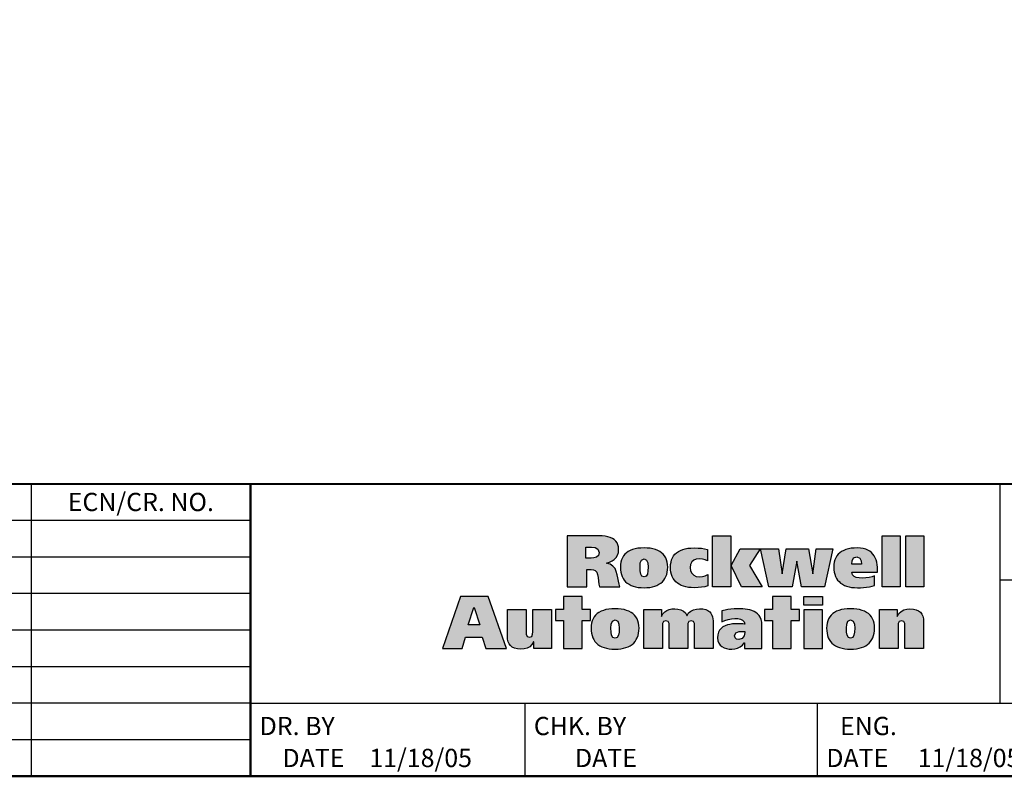
# Model space of a CAD drawing. Extents: x 0.1 to 95.5, y 0.1 to 61.8.
# Drawn here: x 54.6 to 73.6, y 1.4 to 16 of the extents above; entities that cross this region are included whole.
import ezdxf
from ezdxf.enums import TextEntityAlignment as Align

# ---------------------------------------------------------------- set-up
doc = ezdxf.new("R2010")
doc.units = 0
doc.header["$MEASUREMENT"] = 0
doc.layers.get('0').update_dxf_attribs({"linetype": 'CONTINUOUS'})
for name, color, linetype in [('RA_BORDER', 3, 'CONTINUOUS'), ('RA_LOGO', 2, 'CONTINUOUS'), ('RA_MISC', 7, 'CONTINUOUS'), ('RA_SYMS', 7, 'CONTINUOUS'), ('RA_TB', 3, 'CONTINUOUS')]:
    doc.layers.add(name, color=color, linetype=linetype)
doc.styles.add('BOLD', font='monos.ttf')

# ---------------------------------------------------------------- blocks, each defined once
blk = doc.blocks.new('BDR00000')
at = {"layer": 'RA_BORDER', "linetype": 'Continuous', "const_width": 0.015}
blk.add_lwpolyline([(0.5, 0), (33, 0), (33, 21), (0, 21), (0, 0), (0.5, 0)], dxfattribs=at)
at = {"flags": 1}
for tag, p in [('TEXT1', (24.2332, 22.1732)), ('TEXT2', (24.2332, 21.8732)), ('TEXT3', (24.2332, 21.5732)), ('TEXT4', (24.2332, 21.2732))]:
    blk.add_attdef(tag, text='', height=0.1875, dxfattribs=at).set_placement(p, align=Align.MIDDLE_LEFT)
for tag, p in [('TEXT5', (4.125, -0.25)), ('TEXT6', (12.375, -0.25)), ('TEXT7', (20.625, -0.25)), ('TEXT8', (28.875, -0.25))]:
    blk.add_attdef(tag, text='', height=0.1875).set_placement(p, align=Align.MIDDLE_CENTER)
blk = doc.blocks.new('TB000002')
at = {"layer": 'RA_TB', "const_width": 0.015}
blk.add_lwpolyline([(3.625, 2), (0, 2), (0, 0), (3.625, 0), (3.625, 2)], dxfattribs=at)
at = {"layer": 'RA_TB'}
for points in [[(0.5625, 2.0016), (0.5625, 0.0016)], [(1.625, 2.0016), (1.625, 0.0016)], [(2.125, 2.0016), (2.125, 0.0016)], [(0, 1.7516), (3.625, 1.7516)], [(0, 1.5016), (3.625, 1.5016)], [(0, 1.2516), (3.625, 1.2516)], [(0, 1.0016), (3.625, 1.0016)], [(0, 0.7516), (3.625, 0.7516)], [(0, 0.5016), (3.625, 0.5016)], [(0, 0.2516), (3.625, 0.2516)]]:
    blk.add_lwpolyline(points, dxfattribs=at)
for tag, p in [('REV1', (0.2812, 1.6266)), ('REV_DATE1', (1.0938, 1.6266)), ('REV_BY1', (1.875, 1.6266)), ('ECN_CR_NO1', (2.875, 1.6266)), ('REV2', (0.2812, 1.3766)), ('REV_DATE2', (1.0938, 1.3766)), ('REV_BY2', (1.875, 1.3766)), ('ECN_CR_NO2', (2.875, 1.3766)), ('REV3', (0.2812, 1.1266)), ('REV_DATE3', (1.0938, 1.1266)), ('REV_BY3', (1.875, 1.1266)), ('ECN_CR_NO3', (2.875, 1.1266)), ('REV4', (0.2812, 0.8766)), ('REV_DATE4', (1.0938, 0.8766)), ('REV_BY4', (1.875, 0.8766)), ('ECN_CR_NO4', (2.875, 0.8766)), ('REV5', (0.2812, 0.6266)), ('REV_DATE5', (1.0938, 0.6266)), ('REV_BY5', (1.875, 0.6266)), ('ECN_CR_NO5', (2.875, 0.6266)), ('REV6', (0.2812, 0.3766)), ('REV_DATE6', (1.0938, 0.3766)), ('REV_BY6', (1.875, 0.3766)), ('ECN_CR_NO6', (2.875, 0.3766)), ('REV7', (0.2812, 0.1266)), ('REV_DATE7', (1.0938, 0.1266)), ('REV_BY7', (1.875, 0.1266)), ('ECN_CR_NO7', (2.875, 0.1266))]:
    blk.add_attdef(tag, text='', height=0.125).set_placement(p, align=Align.MIDDLE_CENTER)
at = {"flags": 1}
blk.add_attdef('TAG1', text='', height=0.001, dxfattribs=at).set_placement((3.599, 0.0246), align=Align.RIGHT)
at = {"layer": 'RA_TB'}
for s, p in [('REV.', (0.2812, 1.8766)), ('DATE', (1.0625, 1.8766)), ('BY', (1.875, 1.8766)), ('ECN/CR. NO.', (2.875, 1.8766))]:
    blk.add_text(s, height=0.125, dxfattribs=at).set_placement(p, align=Align.MIDDLE_CENTER)
blk = doc.blocks.new('RA_LOGO1')
at = {"layer": 'RA_LOGO', "linetype": 'Continuous'}
h = blk.add_hatch(color=1, dxfattribs=at)
h.paths.add_polyline_path([(0.9874, 0.5394), (1.0174, 0.5394), (1.0327, 0.5383), (1.0455, 0.5332), (1.0552, 0.5213), (1.0608, 0.5052), (1.0647, 0.4839), (1.0678, 0.4607), (1.0705, 0.4386), (1.0737, 0.4205), (1.2134, 0.4205), (1.2075, 0.4389), (1.2031, 0.4597), (1.1993, 0.4818), (1.1949, 0.5041), (1.1889, 0.5257), (1.1803, 0.5454), (1.1659, 0.5622), (1.1467, 0.575), (1.1196, 0.5834), (1.1417, 0.59), (1.1597, 0.5981), (1.1752, 0.6085), (1.1877, 0.6214), (1.197, 0.6369), (1.2029, 0.6552), (1.2049, 0.6766), (1.2036, 0.6938), (1.1999, 0.7092), (1.1938, 0.7226), (1.1853, 0.7341), (1.1747, 0.744), (1.162, 0.7521), (1.1473, 0.7586), (1.1306, 0.7635), (1.112, 0.7669), (1.0917, 0.7689), (1.0697, 0.7696), (0.8533, 0.7696), (0.8533, 0.4205), (0.9874, 0.4205)])
h.paths.add_polyline_path([(0.9814, 0.6174), (0.9814, 0.6916), (1.0184, 0.6916), (1.0439, 0.6893), (1.0631, 0.6789), (1.0707, 0.6555), (1.0661, 0.6348), (1.0538, 0.6233), (1.0364, 0.6184), (1.0164, 0.6174)], flags=16)
h = blk.add_hatch(color=1, dxfattribs=at)
h.paths.add_polyline_path([(1.973, 0.7693), (1.847, 0.7693), (1.847, 0.4205), (1.973, 0.4205), (1.973, 0.5663)])
h.paths.add_polyline_path([(1.974, 0.5663), (2.0451, 0.4205), (2.1871, 0.4205), (2.1006, 0.5663), (2.1733, 0.6814), (2.0358, 0.6814)])
for color, points in [(1, [(3.0073, 0.4205), (3.1302, 0.4205), (3.1302, 0.7693), (3.0073, 0.7693)]), (1, [(3.2917, 0.7693), (3.1688, 0.7693), (3.1688, 0.4205), (3.2917, 0.4205)]), (1, [(1.6967, 0.5748), (1.705, 0.5912), (1.7182, 0.6029), (1.7355, 0.61), (1.7564, 0.6123), (1.7776, 0.6105), (1.7964, 0.6058), (1.8129, 0.5993), (1.8129, 0.6762), (1.7929, 0.6811), (1.7715, 0.6844), (1.7478, 0.6865), (1.7213, 0.6871), (1.6995, 0.6864), (1.6791, 0.6844), (1.6603, 0.6811), (1.6431, 0.6764), (1.6274, 0.6703), (1.6134, 0.6629), (1.6009, 0.6542), (1.59, 0.6442), (1.5808, 0.6328), (1.5732, 0.62), (1.5673, 0.6059), (1.5631, 0.5905), (1.5605, 0.5738), (1.5597, 0.5557), (1.5604, 0.5382), (1.5626, 0.5218), (1.5663, 0.5064), (1.5715, 0.4922), (1.5781, 0.4791), (1.5862, 0.4671), (1.5956, 0.4563), (1.6065, 0.4468), (1.6188, 0.4384), (1.6325, 0.4312), (1.6476, 0.4253), (1.664, 0.4207), (1.6818, 0.4174), (1.7009, 0.4154), (1.7213, 0.4147), (1.7479, 0.4155), (1.7717, 0.4178), (1.7938, 0.4219), (1.8149, 0.4277), (1.8149, 0.5051), (1.797, 0.4964), (1.7777, 0.4912), (1.7564, 0.4895), (1.7355, 0.4923), (1.7182, 0.5004), (1.705, 0.5136), (1.6967, 0.5314), (1.6938, 0.5537)]), (1, [(2.2328, 0.4205), (2.3909, 0.4205), (2.4231, 0.5976), (2.4241, 0.5976), (2.4552, 0.4205), (2.6123, 0.4205), (2.6707, 0.6814), (2.5556, 0.6814), (2.5327, 0.5106), (2.5317, 0.5106), (2.5027, 0.6814), (2.3511, 0.6814), (2.3241, 0.5106), (2.3231, 0.5106), (2.298, 0.6814), (2.1744, 0.6814)]), (252, [(0.9563, 0.191), (1.0114, 0.191), (1.0114, 0.2648), (0.9563, 0.2648), (0.9563, 0.3546), (0.8281, 0.3546), (0.8281, 0.2648), (0.7736, 0.2648), (0.7736, 0.191), (0.8281, 0.191), (0.8281, 0), (0.9563, 0)]), (252, [(2.2574, 0), (2.3856, 0), (2.3856, 0.191), (2.4407, 0.191), (2.4407, 0.2654), (2.3856, 0.2654), (2.3856, 0.3546), (2.2574, 0.3546), (2.2574, 0.2654), (2.2029, 0.2654), (2.2029, 0.191), (2.2574, 0.191)]), (252, [(1.5046, 0.1529), (1.5055, 0.169), (1.5114, 0.1831), (1.5276, 0.1891), (1.5434, 0.1831), (1.5493, 0.169), (1.5501, 0.1529), (1.5501, 0), (1.6781, 0), (1.6781, 0.1529), (1.6789, 0.169), (1.6847, 0.1831), (1.7006, 0.1891), (1.7167, 0.1831), (1.7227, 0.169), (1.7235, 0.1529), (1.7235, 0), (1.8515, 0), (1.8515, 0.159), (1.8515, 0.1732), (1.851, 0.1875), (1.8496, 0.2016), (1.847, 0.2153), (1.8428, 0.2282), (1.8364, 0.2399), (1.8275, 0.2502), (1.8156, 0.2588), (1.8004, 0.2653), (1.7813, 0.2694), (1.7581, 0.2709), (1.738, 0.2691), (1.717, 0.2637), (1.6976, 0.2547), (1.6821, 0.242), (1.6725, 0.2247), (1.6629, 0.2424), (1.6487, 0.2552), (1.6308, 0.264), (1.6105, 0.2692), (1.5892, 0.2709), (1.5696, 0.2696), (1.5512, 0.2656), (1.5345, 0.2588), (1.5199, 0.2489), (1.5078, 0.2357), (1.4975, 0.2171), (1.4975, 0.2651), (1.3766, 0.2651), (1.3766, 0), (1.5046, 0)]), (252, [(3.1165, 0.1529), (3.1174, 0.169), (3.1233, 0.1831), (3.1395, 0.1891), (3.1553, 0.1831), (3.1612, 0.169), (3.162, 0.1529), (3.162, 0), (3.29, 0), (3.29, 0.1845), (3.2888, 0.2028), (3.285, 0.2194), (3.2785, 0.2341), (3.269, 0.2467), (3.2564, 0.2569), (3.2403, 0.2645), (3.2206, 0.2692), (3.197, 0.2709), (3.1756, 0.269), (3.1554, 0.2632), (3.1371, 0.2532), (3.1218, 0.2386), (3.1094, 0.2172), (3.1094, 0.2651), (2.9885, 0.2651), (2.9885, 0), (3.1165, 0)]), (252, [(0.7454, 0.2651), (0.6174, 0.2651), (0.6174, 0.1122), (0.6166, 0.096), (0.6106, 0.082), (0.5944, 0.076), (0.5786, 0.082), (0.5728, 0.096), (0.5719, 0.1122), (0.5719, 0.2651), (0.4439, 0.2651), (0.4439, 0.0806), (0.4451, 0.0623), (0.4489, 0.0457), (0.4554, 0.031), (0.4649, 0.0184), (0.4776, 0.0082), (0.4936, 0.0006), (0.5133, -0.0042), (0.5369, -0.0058), (0.5583, -0.0042), (0.5786, 0.0013), (0.5968, 0.0112), (0.6121, 0.0259), (0.6245, 0.0472), (0.6245, 0), (0.7454, 0)])]:
    blk.add_hatch(color=color, dxfattribs=at).paths.add_polyline_path(points)
h = blk.add_hatch(color=1, dxfattribs=at)
h.paths.add_polyline_path([(1.3003, 0.6764), (1.2846, 0.6703), (1.2706, 0.6629), (1.2581, 0.6542), (1.2473, 0.6442), (1.238, 0.6328), (1.2305, 0.62), (1.2245, 0.6059), (1.2203, 0.5905), (1.2177, 0.5738), (1.2169, 0.5557), (1.2176, 0.5382), (1.2199, 0.5218), (1.2236, 0.5064), (1.2287, 0.4922), (1.2353, 0.4791), (1.2434, 0.4671), (1.2528, 0.4563), (1.2637, 0.4468), (1.276, 0.4384), (1.2897, 0.4312), (1.3047, 0.4253), (1.3211, 0.4207), (1.3389, 0.4174), (1.3579, 0.4154), (1.3784, 0.4147), (1.3987, 0.4154), (1.4178, 0.4174), (1.4355, 0.4207), (1.4519, 0.4253), (1.467, 0.4312), (1.4807, 0.4384), (1.493, 0.4468), (1.504, 0.4563), (1.5135, 0.4671), (1.5217, 0.4791), (1.5283, 0.4922), (1.5336, 0.5064), (1.5373, 0.5218), (1.5396, 0.5382), (1.5403, 0.5557), (1.5395, 0.5738), (1.5369, 0.5905), (1.5326, 0.6059), (1.5266, 0.62), (1.5189, 0.6328), (1.5096, 0.6442), (1.4987, 0.6542), (1.4862, 0.6629), (1.472, 0.6703), (1.4564, 0.6764), (1.4391, 0.6811), (1.4204, 0.6844), (1.4001, 0.6864), (1.3784, 0.6871), (1.3565, 0.6864), (1.3362, 0.6844), (1.3175, 0.6811)])
h.paths.add_polyline_path([(1.3605, 0.6045), (1.3784, 0.6123), (1.3964, 0.6045), (1.4044, 0.5842), (1.4062, 0.5557), (1.4052, 0.5293), (1.4014, 0.5083), (1.393, 0.4945), (1.3784, 0.4895), (1.3638, 0.4945), (1.3556, 0.5083), (1.3519, 0.5293), (1.3511, 0.5557), (1.3527, 0.5842)], flags=16)
h = blk.add_hatch(color=1, dxfattribs=at)
h.paths.add_polyline_path([(2.8172, 0.4154), (2.8377, 0.4147), (2.8595, 0.4151), (2.8804, 0.4163), (2.9006, 0.4183), (2.9199, 0.4211), (2.9382, 0.4249), (2.9556, 0.4297), (2.9556, 0.4972), (2.9386, 0.4901), (2.9182, 0.4849), (2.895, 0.4817), (2.8699, 0.4806), (2.8485, 0.4816), (2.8298, 0.4853), (2.8147, 0.4925), (2.8044, 0.5041), (2.8, 0.5209), (2.9746, 0.5209), (2.9746, 0.5364), (2.974, 0.5548), (2.9723, 0.5723), (2.9694, 0.589), (2.9652, 0.6046), (2.9596, 0.6191), (2.9526, 0.6325), (2.9442, 0.6446), (2.9341, 0.6554), (2.9225, 0.6647), (2.9092, 0.6725), (2.8941, 0.6788), (2.8772, 0.6833), (2.8584, 0.6861), (2.8377, 0.6871), (2.8158, 0.6864), (2.7955, 0.6844), (2.7767, 0.681), (2.7594, 0.6763), (2.7438, 0.6703), (2.7297, 0.6629), (2.7172, 0.6542), (2.7064, 0.6441), (2.6972, 0.6327), (2.6896, 0.62), (2.6837, 0.606), (2.6794, 0.5906), (2.6769, 0.5739), (2.676, 0.5558), (2.6768, 0.5383), (2.679, 0.5219), (2.6827, 0.5065), (2.6879, 0.4923), (2.6945, 0.4791), (2.7025, 0.4672), (2.712, 0.4564), (2.7228, 0.4468), (2.7351, 0.4384), (2.7488, 0.4312), (2.7639, 0.4253), (2.7803, 0.4207), (2.7981, 0.4174)])
h.paths.add_polyline_path([(2.7995, 0.5759), (2.8012, 0.5982), (2.8115, 0.6183), (2.8337, 0.627), (2.8546, 0.6182), (2.8635, 0.598), (2.8654, 0.5759)], flags=16)
h = blk.add_hatch(color=252, dxfattribs=at)
h.paths.add_polyline_path([(0.2724, 0.0767), (0.2957, 0), (0.4385, 0), (0.312, 0.3547), (0.1245, 0.3547), (0, 0), (0.1357, 0), (0.1575, 0.0767)])
h.paths.add_polyline_path([(0.2554, 0.1618), (0.1766, 0.1618), (0.2162, 0.2802)], flags=16)
h = blk.add_hatch(color=252, dxfattribs=at)
h.paths.add_polyline_path([(2.4711, 0), (2.5991, 0), (2.5991, 0.2645), (2.4711, 0.2645)])
h.paths.add_polyline_path([(2.5991, 0.2959), (2.5991, 0.3545), (2.4711, 0.3545), (2.4711, 0.2959)])
h = blk.add_hatch(color=252, dxfattribs=at)
h.paths.add_polyline_path([(1.14, -0.0031), (1.1594, -0.0052), (1.1801, -0.0058), (1.2008, -0.0052), (1.2202, -0.0031), (1.2382, 0.0003), (1.2549, 0.005), (1.2702, 0.0109), (1.2841, 0.0182), (1.2966, 0.0267), (1.3078, 0.0365), (1.3175, 0.0474), (1.3257, 0.0596), (1.3325, 0.0729), (1.3378, 0.0873), (1.3416, 0.1029), (1.3439, 0.1196), (1.3447, 0.1374), (1.3438, 0.1558), (1.3412, 0.1728), (1.3368, 0.1884), (1.3307, 0.2027), (1.3229, 0.2157), (1.3135, 0.2273), (1.3024, 0.2375), (1.2897, 0.2464), (1.2753, 0.2539), (1.2594, 0.26), (1.2419, 0.2648), (1.2228, 0.2682), (1.2022, 0.2702), (1.1801, 0.2709), (1.158, 0.2702), (1.1373, 0.2682), (1.1183, 0.2648), (1.1008, 0.26), (1.0849, 0.2539), (1.0706, 0.2464), (1.058, 0.2375), (1.0469, 0.2273), (1.0376, 0.2157), (1.0299, 0.2027), (1.0239, 0.1884), (1.0195, 0.1728), (1.017, 0.1558), (1.0161, 0.1374), (1.0168, 0.1196), (1.0191, 0.1029), (1.0229, 0.0873), (1.0281, 0.0729), (1.0348, 0.0596), (1.043, 0.0474), (1.0526, 0.0365), (1.0637, 0.0267), (1.0761, 0.0182), (1.09, 0.0109), (1.1053, 0.005), (1.122, 0.0003)])
h.paths.add_polyline_path([(1.1654, 0.0752), (1.157, 0.0893), (1.1533, 0.1105), (1.1524, 0.1374), (1.1541, 0.1663), (1.162, 0.187), (1.1801, 0.1949), (1.1984, 0.187), (1.2066, 0.1663), (1.2084, 0.1374), (1.2075, 0.1105), (1.2035, 0.0893), (1.195, 0.0752), (1.1801, 0.0702)], flags=16)
h = blk.add_hatch(color=252, dxfattribs=at)
h.paths.add_polyline_path([(1.883, 0.0525), (1.8891, 0.0363), (1.8986, 0.0229), (1.911, 0.0122), (1.9256, 0.0041), (1.942, -0.0015), (1.9597, -0.0048), (1.978, -0.0058), (1.9991, -0.0042), (2.0188, 0.001), (2.0366, 0.0098), (2.052, 0.0222), (2.0653, 0.0397), (2.0653, 0), (2.1843, 0), (2.1843, 0.1608), (2.183, 0.1803), (2.1791, 0.1974), (2.1731, 0.2123), (2.1649, 0.225), (2.155, 0.2358), (2.1435, 0.2448), (2.1307, 0.2522), (2.1167, 0.2581), (2.1018, 0.2627), (2.0863, 0.266), (2.0704, 0.2684), (2.0542, 0.2699), (2.0381, 0.2707), (2.0222, 0.2709), (1.9952, 0.2704), (1.9727, 0.2686), (1.9525, 0.2657), (1.9328, 0.2614), (1.9114, 0.2557), (1.9114, 0.1813), (1.9317, 0.1903), (1.9537, 0.1975), (1.9767, 0.2023), (1.9999, 0.204), (2.0191, 0.2033), (2.0373, 0.2003), (2.0526, 0.1939), (2.0632, 0.1826), (2.0674, 0.1654), (2.0532, 0.1667), (2.0358, 0.1682), (2.0176, 0.1689), (2.0001, 0.1685), (1.9825, 0.167), (1.9652, 0.1643), (1.9485, 0.1602), (1.9328, 0.1543), (1.9185, 0.1466), (1.906, 0.1367), (1.8955, 0.1245), (1.8877, 0.1098), (1.8826, 0.0922), (1.8809, 0.0717)])
h.paths.add_polyline_path([(1.9978, 0.0864), (2.0067, 0.1063), (2.0282, 0.1146), (2.0547, 0.1163), (2.0674, 0.1163), (2.0674, 0.1082), (2.063, 0.0858), (2.0498, 0.0682), (2.0278, 0.061), (2.0112, 0.0636), (2.0012, 0.0717)], flags=16)
h = blk.add_hatch(color=252, dxfattribs=at)
h.paths.add_polyline_path([(2.7506, -0.0031), (2.77, -0.0052), (2.7907, -0.0058), (2.8114, -0.0052), (2.8308, -0.0031), (2.8488, 0.0003), (2.8655, 0.005), (2.8808, 0.0109), (2.8947, 0.0182), (2.9073, 0.0267), (2.9184, 0.0365), (2.9281, 0.0474), (2.9363, 0.0596), (2.9431, 0.0729), (2.9484, 0.0873), (2.9522, 0.1029), (2.9545, 0.1196), (2.9553, 0.1374), (2.9544, 0.1558), (2.9518, 0.1728), (2.9474, 0.1884), (2.9413, 0.2027), (2.9335, 0.2157), (2.9241, 0.2273), (2.913, 0.2375), (2.9003, 0.2464), (2.8859, 0.2539), (2.87, 0.26), (2.8525, 0.2648), (2.8334, 0.2682), (2.8128, 0.2702), (2.7907, 0.2709), (2.7686, 0.2702), (2.7479, 0.2682), (2.7289, 0.2648), (2.7114, 0.26), (2.6955, 0.2539), (2.6812, 0.2464), (2.6686, 0.2375), (2.6575, 0.2273), (2.6482, 0.2157), (2.6405, 0.2027), (2.6345, 0.1884), (2.6302, 0.1728), (2.6276, 0.1558), (2.6267, 0.1374), (2.6274, 0.1196), (2.6297, 0.1029), (2.6335, 0.0873), (2.6387, 0.0729), (2.6454, 0.0596), (2.6536, 0.0474), (2.6632, 0.0365), (2.6743, 0.0267), (2.6867, 0.0182), (2.7006, 0.0109), (2.7159, 0.005), (2.7326, 0.0003)])
h.paths.add_polyline_path([(2.776, 0.0752), (2.7676, 0.0893), (2.7639, 0.1105), (2.763, 0.1374), (2.7647, 0.1663), (2.7726, 0.187), (2.7907, 0.1949), (2.8091, 0.187), (2.8172, 0.1663), (2.819, 0.1374), (2.8181, 0.1105), (2.8141, 0.0893), (2.8056, 0.0752), (2.7907, 0.0702)], flags=16)
at = {"layer": 'RA_LOGO', "color": 1, "linetype": 'Continuous'}
for points in [[(1.1473, 0.7586), (1.1306, 0.7635), (1.112, 0.7669), (1.0917, 0.7689), (1.0697, 0.7696), (0.8533, 0.7696), (0.8533, 0.4205), (0.9874, 0.4205), (0.9874, 0.5394), (1.0174, 0.5394), (1.0327, 0.5383), (1.0455, 0.5332), (1.0552, 0.5213), (1.0608, 0.5052), (1.0647, 0.4839), (1.0678, 0.4607), (1.0705, 0.4386), (1.0737, 0.4205), (1.2134, 0.4205), (1.2075, 0.4389), (1.2031, 0.4597), (1.1993, 0.4818), (1.1949, 0.5041), (1.1889, 0.5257), (1.1803, 0.5454), (1.1659, 0.5622), (1.1467, 0.575), (1.1213, 0.5829), (1.1213, 0.5839), (1.1417, 0.59), (1.1597, 0.5981), (1.1752, 0.6085), (1.1877, 0.6214), (1.197, 0.6369), (1.2029, 0.6552), (1.2049, 0.6766), (1.2036, 0.6938), (1.1999, 0.7092), (1.1938, 0.7226), (1.1853, 0.7341), (1.1747, 0.744), (1.162, 0.7521)], [(1.973, 0.4205), (1.847, 0.4205), (1.847, 0.7693), (1.973, 0.7693), (1.973, 0.5663), (1.974, 0.5663), (1.973, 0.5663)], [(3.0073, 0.4205), (3.0073, 0.7693), (3.1302, 0.7693), (3.1302, 0.4205)], [(3.1688, 0.4205), (3.1688, 0.7693), (3.2917, 0.7693), (3.2917, 0.4205)], [(1.0164, 0.6174), (0.9814, 0.6174), (0.9814, 0.6916), (1.0184, 0.6916), (1.0439, 0.6893), (1.0631, 0.6789), (1.0707, 0.6555), (1.0661, 0.6348), (1.0538, 0.6233), (1.0364, 0.6184)], [(1.4564, 0.6764), (1.4391, 0.6811), (1.4204, 0.6844), (1.4001, 0.6864), (1.3784, 0.6871), (1.3565, 0.6864), (1.3362, 0.6844), (1.3175, 0.6811), (1.3003, 0.6764), (1.2846, 0.6703), (1.2706, 0.6629), (1.2581, 0.6542), (1.2473, 0.6442), (1.238, 0.6328), (1.2305, 0.62), (1.2245, 0.6059), (1.2203, 0.5905), (1.2177, 0.5738), (1.2169, 0.5557), (1.2169, 0.5557), (1.2176, 0.5382), (1.2199, 0.5218), (1.2236, 0.5064), (1.2287, 0.4922), (1.2353, 0.4791), (1.2434, 0.4671), (1.2528, 0.4563), (1.2637, 0.4468), (1.276, 0.4384), (1.2897, 0.4312), (1.3047, 0.4253), (1.3211, 0.4207), (1.3389, 0.4174), (1.3579, 0.4154), (1.3784, 0.4147), (1.3987, 0.4154), (1.4178, 0.4174), (1.4355, 0.4207), (1.4519, 0.4253), (1.467, 0.4312), (1.4807, 0.4384), (1.493, 0.4468), (1.504, 0.4563), (1.5135, 0.4671), (1.5217, 0.4791), (1.5283, 0.4922), (1.5336, 0.5064), (1.5373, 0.5218), (1.5396, 0.5382), (1.5403, 0.5557), (1.5395, 0.5738), (1.5369, 0.5905), (1.5326, 0.6059), (1.5266, 0.62), (1.5189, 0.6328), (1.5096, 0.6442), (1.4987, 0.6542), (1.4862, 0.6629), (1.472, 0.6703)], [(1.6791, 0.6844), (1.6995, 0.6864), (1.7213, 0.6871), (1.7478, 0.6865), (1.7715, 0.6844), (1.7929, 0.6811), (1.8129, 0.6762), (1.8129, 0.5993), (1.7964, 0.6058), (1.7776, 0.6105), (1.7564, 0.6123), (1.7355, 0.61), (1.7182, 0.6029), (1.705, 0.5912), (1.6967, 0.5748), (1.6938, 0.5537), (1.6967, 0.5314), (1.705, 0.5136), (1.7182, 0.5004), (1.7355, 0.4923), (1.7564, 0.4895), (1.7777, 0.4912), (1.797, 0.4964), (1.8149, 0.5051), (1.8149, 0.4277), (1.7938, 0.4219), (1.7717, 0.4178), (1.7479, 0.4155), (1.7213, 0.4147), (1.7009, 0.4154), (1.6818, 0.4174), (1.664, 0.4207), (1.6476, 0.4253), (1.6325, 0.4312), (1.6188, 0.4384), (1.6065, 0.4468), (1.5956, 0.4563), (1.5862, 0.4671), (1.5781, 0.4791), (1.5715, 0.4922), (1.5663, 0.5064), (1.5626, 0.5218), (1.5604, 0.5382), (1.5597, 0.5557), (1.5605, 0.5738), (1.5631, 0.5905), (1.5673, 0.6059), (1.5732, 0.62), (1.5808, 0.6328), (1.59, 0.6442), (1.6009, 0.6542), (1.6134, 0.6629), (1.6274, 0.6703), (1.6431, 0.6764), (1.6603, 0.6811)], [(2.0451, 0.4205), (1.974, 0.5663), (2.0358, 0.6814), (2.1733, 0.6814), (2.1006, 0.5663), (2.1871, 0.4205)], [(2.4552, 0.4205), (2.4241, 0.5976), (2.4231, 0.5976), (2.3909, 0.4205), (2.2328, 0.4205), (2.1744, 0.6814), (2.298, 0.6814), (2.3231, 0.5106), (2.3241, 0.5106), (2.3511, 0.6814), (2.5027, 0.6814), (2.5317, 0.5106), (2.5327, 0.5106), (2.5556, 0.6814), (2.6707, 0.6814), (2.6123, 0.4205)], [(2.8172, 0.4154), (2.8377, 0.4147), (2.8595, 0.4151), (2.8804, 0.4163), (2.9006, 0.4183), (2.9199, 0.4211), (2.9382, 0.4249), (2.9556, 0.4297), (2.9556, 0.4972), (2.9386, 0.4901), (2.9182, 0.4849), (2.895, 0.4817), (2.8699, 0.4806), (2.8485, 0.4816), (2.8298, 0.4853), (2.8147, 0.4925), (2.8044, 0.5041), (2.8, 0.5209), (2.9746, 0.5209), (2.9746, 0.5364), (2.974, 0.5548), (2.9723, 0.5723), (2.9694, 0.589), (2.9652, 0.6046), (2.9596, 0.6191), (2.9526, 0.6325), (2.9442, 0.6446), (2.9341, 0.6554), (2.9225, 0.6647), (2.9092, 0.6725), (2.8941, 0.6788), (2.8772, 0.6833), (2.8584, 0.6861), (2.8377, 0.6871), (2.8158, 0.6864), (2.7955, 0.6844), (2.7767, 0.681), (2.7594, 0.6763), (2.7438, 0.6703), (2.7297, 0.6629), (2.7172, 0.6542), (2.7064, 0.6441), (2.6972, 0.6327), (2.6896, 0.62), (2.6837, 0.606), (2.6794, 0.5906), (2.6769, 0.5739), (2.676, 0.5558), (2.676, 0.5558), (2.6768, 0.5383), (2.679, 0.5219), (2.6827, 0.5065), (2.6879, 0.4923), (2.6945, 0.4791), (2.7025, 0.4672), (2.712, 0.4564), (2.7228, 0.4468), (2.7351, 0.4384), (2.7488, 0.4312), (2.7639, 0.4253), (2.7803, 0.4207), (2.7981, 0.4174)], [(1.3511, 0.5557), (1.3527, 0.5842), (1.3605, 0.6045), (1.3784, 0.6123), (1.3964, 0.6045), (1.4044, 0.5842), (1.4062, 0.5557), (1.4052, 0.5293), (1.4014, 0.5083), (1.393, 0.4945), (1.3784, 0.4895), (1.3638, 0.4945), (1.3556, 0.5083), (1.3519, 0.5293)], [(2.8654, 0.5759), (2.7995, 0.5759), (2.8012, 0.5982), (2.8115, 0.6183), (2.8337, 0.627), (2.8546, 0.6182), (2.8635, 0.598)]]:
    blk.add_lwpolyline(points, close=True, dxfattribs=at)
at = {"layer": 'RA_LOGO', "color": 252, "linetype": 'Continuous'}
for points in [[(0.2957, 0), (0.4385, 0), (0.312, 0.3547), (0.1245, 0.3547), (0, 0), (0.1357, 0), (0.1575, 0.0767), (0.2724, 0.0767)], [(0.9563, 0.191), (1.0114, 0.191), (1.0114, 0.2648), (0.9563, 0.2648), (0.9563, 0.3546), (0.8281, 0.3546), (0.8281, 0.2648), (0.7736, 0.2648), (0.7736, 0.191), (0.8281, 0.191), (0.8281, 0), (0.9563, 0)], [(2.3856, 0), (2.3856, 0.191), (2.4407, 0.191), (2.4407, 0.2654), (2.3856, 0.2654), (2.3856, 0.3546), (2.2574, 0.3546), (2.2574, 0.2654), (2.2029, 0.2654), (2.2029, 0.191), (2.2574, 0.191), (2.2574, 0)], [(2.4711, 0.2959), (2.4711, 0.3545), (2.5991, 0.3545), (2.5991, 0.2959)], [(0.2157, 0.2787), (0.2168, 0.2787), (0.2554, 0.1618), (0.1766, 0.1618)], [(1.158, 0.2702), (1.1373, 0.2682), (1.1183, 0.2648), (1.1008, 0.26), (1.0849, 0.2539), (1.0706, 0.2464), (1.058, 0.2375), (1.0469, 0.2273), (1.0376, 0.2157), (1.0299, 0.2027), (1.0239, 0.1884), (1.0195, 0.1728), (1.017, 0.1558), (1.0161, 0.1374), (1.0161, 0.1374), (1.0168, 0.1196), (1.0191, 0.1029), (1.0229, 0.0873), (1.0281, 0.0729), (1.0348, 0.0596), (1.043, 0.0474), (1.0526, 0.0365), (1.0637, 0.0267), (1.0761, 0.0182), (1.09, 0.0109), (1.1053, 0.005), (1.122, 0.0003), (1.14, -0.0031), (1.1594, -0.0052), (1.1801, -0.0058), (1.2008, -0.0052), (1.2202, -0.0031), (1.2382, 0.0003), (1.2549, 0.005), (1.2702, 0.0109), (1.2841, 0.0182), (1.2966, 0.0267), (1.3078, 0.0365), (1.3175, 0.0474), (1.3257, 0.0596), (1.3325, 0.0729), (1.3378, 0.0873), (1.3416, 0.1029), (1.3439, 0.1196), (1.3447, 0.1374), (1.3447, 0.1374), (1.3438, 0.1558), (1.3412, 0.1728), (1.3368, 0.1884), (1.3307, 0.2027), (1.3229, 0.2157), (1.3135, 0.2273), (1.3024, 0.2375), (1.2897, 0.2464), (1.2753, 0.2539), (1.2594, 0.26), (1.2419, 0.2648), (1.2228, 0.2682), (1.2022, 0.2702), (1.1801, 0.2709), (1.1801, 0.2709)], [(1.5493, 0.169), (1.5434, 0.1831), (1.5276, 0.1891), (1.5114, 0.1831), (1.5055, 0.169), (1.5046, 0.1529), (1.5046, 0), (1.3766, 0), (1.3766, 0.2651), (1.4975, 0.2651), (1.4975, 0.2189), (1.4985, 0.2189), (1.5078, 0.2357), (1.5199, 0.2489), (1.5345, 0.2588), (1.5512, 0.2656), (1.5696, 0.2696), (1.5892, 0.2709), (1.6105, 0.2692), (1.6308, 0.264), (1.6487, 0.2552), (1.6629, 0.2424), (1.672, 0.2256), (1.673, 0.2256), (1.6821, 0.242), (1.6976, 0.2547), (1.717, 0.2637), (1.738, 0.2691), (1.7581, 0.2709), (1.7813, 0.2694), (1.8004, 0.2653), (1.8156, 0.2588), (1.8275, 0.2502), (1.8364, 0.2399), (1.8428, 0.2282), (1.847, 0.2153), (1.8496, 0.2016), (1.851, 0.1875), (1.8515, 0.1732), (1.8515, 0.159), (1.8515, 0), (1.7235, 0), (1.7235, 0.1529), (1.7227, 0.169), (1.7167, 0.1831), (1.7006, 0.1891), (1.6847, 0.1831), (1.6789, 0.169), (1.6781, 0.1529), (1.6781, 0), (1.5501, 0), (1.5501, 0.1529)], [(1.9727, 0.2686), (1.9525, 0.2657), (1.9328, 0.2614), (1.9114, 0.2557), (1.9114, 0.1813), (1.9317, 0.1903), (1.9537, 0.1975), (1.9767, 0.2023), (1.9999, 0.204), (2.0191, 0.2033), (2.0373, 0.2003), (2.0526, 0.1939), (2.0632, 0.1826), (2.0674, 0.1654), (2.0532, 0.1667), (2.0358, 0.1682), (2.0176, 0.1689), (2.0001, 0.1685), (1.9825, 0.167), (1.9652, 0.1643), (1.9485, 0.1602), (1.9328, 0.1543), (1.9185, 0.1466), (1.906, 0.1367), (1.8955, 0.1245), (1.8877, 0.1098), (1.8826, 0.0922), (1.8809, 0.0717), (1.8809, 0.0717), (1.883, 0.0525), (1.8891, 0.0363), (1.8986, 0.0229), (1.911, 0.0122), (1.9256, 0.0041), (1.942, -0.0015), (1.9597, -0.0048), (1.978, -0.0058), (1.9991, -0.0042), (2.0188, 0.001), (2.0366, 0.0098), (2.052, 0.0222), (2.0643, 0.0383), (2.0653, 0.0383), (2.0653, 0), (2.1843, 0), (2.1843, 0.1608), (2.183, 0.1803), (2.1791, 0.1974), (2.1731, 0.2123), (2.1649, 0.225), (2.155, 0.2358), (2.1435, 0.2448), (2.1307, 0.2522), (2.1167, 0.2581), (2.1018, 0.2627), (2.0863, 0.266), (2.0704, 0.2684), (2.0542, 0.2699), (2.0381, 0.2707), (2.0222, 0.2709), (1.9952, 0.2704)], [(2.87, 0.26), (2.8525, 0.2648), (2.8334, 0.2682), (2.8128, 0.2702), (2.7907, 0.2709), (2.7686, 0.2702), (2.7479, 0.2682), (2.7289, 0.2648), (2.7114, 0.26), (2.6955, 0.2539), (2.6812, 0.2464), (2.6686, 0.2375), (2.6575, 0.2273), (2.6482, 0.2157), (2.6405, 0.2027), (2.6345, 0.1884), (2.6302, 0.1728), (2.6276, 0.1558), (2.6267, 0.1374), (2.6267, 0.1374), (2.6274, 0.1196), (2.6297, 0.1029), (2.6335, 0.0873), (2.6387, 0.0729), (2.6454, 0.0596), (2.6536, 0.0474), (2.6632, 0.0365), (2.6743, 0.0267), (2.6867, 0.0182), (2.7006, 0.0109), (2.7159, 0.005), (2.7326, 0.0003), (2.7506, -0.0031), (2.77, -0.0052), (2.7907, -0.0058), (2.8114, -0.0052), (2.8308, -0.0031), (2.8488, 0.0003), (2.8655, 0.005), (2.8808, 0.0109), (2.8947, 0.0182), (2.9073, 0.0267), (2.9184, 0.0365), (2.9281, 0.0474), (2.9363, 0.0596), (2.9431, 0.0729), (2.9484, 0.0873), (2.9522, 0.1029), (2.9545, 0.1196), (2.9553, 0.1374), (2.9553, 0.1374), (2.9544, 0.1558), (2.9518, 0.1728), (2.9474, 0.1884), (2.9413, 0.2027), (2.9335, 0.2157), (2.9241, 0.2273), (2.913, 0.2375), (2.9003, 0.2464), (2.8859, 0.2539)], [(3.1174, 0.169), (3.1165, 0.1529), (3.1165, 0), (2.9885, 0), (2.9885, 0.2651), (3.1094, 0.2651), (3.1094, 0.2189), (3.1104, 0.2189), (3.1218, 0.2386), (3.1371, 0.2532), (3.1554, 0.2632), (3.1756, 0.269), (3.197, 0.2709), (3.2206, 0.2692), (3.2403, 0.2645), (3.2564, 0.2569), (3.269, 0.2467), (3.2785, 0.2341), (3.285, 0.2194), (3.2888, 0.2028), (3.29, 0.1845), (3.29, 0), (3.162, 0), (3.162, 0.1529), (3.1612, 0.169), (3.1553, 0.1831), (3.1395, 0.1891), (3.1233, 0.1831)], [(0.4554, 0.031), (0.4489, 0.0457), (0.4451, 0.0623), (0.4439, 0.0806), (0.4439, 0.2651), (0.5719, 0.2651), (0.5719, 0.1122), (0.5728, 0.096), (0.5786, 0.082), (0.5944, 0.076), (0.6106, 0.082), (0.6166, 0.096), (0.6174, 0.1122), (0.6174, 0.2651), (0.7454, 0.2651), (0.7454, 0), (0.6245, 0), (0.6245, 0.0455), (0.6235, 0.0455), (0.6121, 0.0259), (0.5968, 0.0112), (0.5786, 0.0013), (0.5583, -0.0042), (0.5369, -0.0058), (0.5133, -0.0042), (0.4936, 0.0006), (0.4776, 0.0082), (0.4649, 0.0184)], [(2.5991, 0), (2.5991, 0.2645), (2.4711, 0.2645), (2.4711, 0)], [(1.1524, 0.1374), (1.1541, 0.1663), (1.162, 0.187), (1.1801, 0.1949), (1.1984, 0.187), (1.2066, 0.1663), (1.2084, 0.1374), (1.2075, 0.1105), (1.2035, 0.0893), (1.195, 0.0752), (1.1801, 0.0702), (1.1654, 0.0752), (1.157, 0.0893), (1.1533, 0.1105)], [(2.763, 0.1374), (2.7647, 0.1663), (2.7726, 0.187), (2.7907, 0.1949), (2.8091, 0.187), (2.8172, 0.1663), (2.819, 0.1374), (2.8181, 0.1105), (2.8141, 0.0893), (2.8056, 0.0752), (2.7907, 0.0702), (2.776, 0.0752), (2.7676, 0.0893), (2.7639, 0.1105)], [(2.0674, 0.1082), (2.063, 0.0858), (2.0498, 0.0682), (2.0278, 0.061), (2.0112, 0.0636), (2.0012, 0.0717), (1.9978, 0.0864), (2.0067, 0.1063), (2.0282, 0.1146), (2.0547, 0.1163), (2.0674, 0.1163)]]:
    blk.add_lwpolyline(points, close=True, dxfattribs=at)
blk = doc.blocks.new('TB000000')
at = {"layer": 'RA_TB', "const_width": 0.015}
blk.add_lwpolyline([(0, 2), (0, 0), (12.5, 0), (12.5, 2), (0.1562, 2)], close=True, dxfattribs=at)
at = {"layer": 'RA_TB'}
for points in [[(5.125, 2), (5.125, 0.5)], [(5.125, 1.3438), (12.5, 1.3438)], [(0, 0.5), (12.5, 0.5)], [(1.875, 0.5), (1.875, 0)], [(3.875, 0.5), (3.875, 0)]]:
    blk.add_lwpolyline(points, dxfattribs=at)
blk.add_blockref('RA_LOGO1', (1.3125, 0.875))
for tag, p in [('RA_1', (5.625, 2.3125)), ('RA_2', (5.625, 2.125)), ('DRW_DESC1', (5.25, 0.9688)), ('DRW_DESC2', (5.25, 0.7812)), ('DRW_DESC3', (5.25, 0.5938)), ('DRW_INI', (0.8125, 0.2812)), ('DRW_DATE', (0.8125, 0.0625)), ('ENG_DATE', (4.5625, 0.0625))]:
    blk.add_attdef(tag, p, '', height=0.125)
for tag, height, p in [('RA_3', 0.125, (12, 2.3125)), ('RA_4', 0.125, (12, 2.125)), ('PLOTDATE', 0.1, (12.389, -0.2237))]:
    blk.add_attdef(tag, text='', height=height).set_placement(p, align=Align.RIGHT)
at = {"flags": 1}
blk.add_attdef('TAG1', text='', height=0.001, dxfattribs=at).set_placement((12.4862, 0.503), align=Align.RIGHT)
at = {"style": 'BOLD'}
blk.add_attdef('PROJECT_NO', text='', height=0.1875, dxfattribs=at).set_placement((8.1562, 0.1562), align=Align.RIGHT)
blk.add_attdef('SUB_NO', (8.4062, 0.1562), '', height=0.1875, dxfattribs=at)
for tag, p in [('NEXT_SH', (11.0312, 0.25)), ('SH_NO', (12.4062, 0.25))]:
    blk.add_attdef(tag, text='', height=0.1875, dxfattribs=at).set_placement(p, align=Align.MIDDLE_RIGHT)
at = {"layer": 'RA_TB'}
for s, p in [('DR. BY', (0.0625, 0.2812)), ('CHK. BY', (1.9375, 0.2812)), ('ENG.', (4.0312, 0.2812)), ('DATE', (0.2188, 0.0625)), ('DATE', (2.2188, 0.0625)), ('DATE', (3.9375, 0.0625))]:
    blk.add_text(s, height=0.125, dxfattribs=at).set_placement(p)

msp = doc.modelspace()

# ---------------------------------------------------------------- block references
at = {"xscale": 2.8125, "yscale": 2.8125, "zscale": 2.8125}
msp.add_blockref('BDR00000', (1.406, 1.406), dxfattribs=at)
ref = msp.add_blockref('TB000000', (59.062, 1.406), dxfattribs=dict(xscale=2.8125, yscale=2.8125, zscale=2.8125))
ref.add_attrib('DRW_DATE', '11/18/05', (61.348, 1.582), dxfattribs={"height": 0.3516})
ref.add_attrib('ENG_DATE', '11/18/05', (71.895, 1.582), dxfattribs={"height": 0.3516})
at = {"layer": 'RA_SYMS'}
ref = msp.add_blockref('TB000002', (48.867, 1.406), dxfattribs=dict(at, xscale=2.8125, yscale=2.8125, zscale=2.8125))
ref.add_attrib('REV1', 'A', dxfattribs={"layer": 'RA_MISC', "height": 0.352}).set_placement((49.658, 5.981), align=Align.MIDDLE_CENTER)
ref.add_attrib('REV_DATE1', '2/1/06', dxfattribs={"layer": 'RA_MISC', "height": 0.3516}).set_placement((51.943, 5.981), align=Align.MIDDLE_CENTER)
ref.add_attrib('REV2', 'B', dxfattribs={"layer": 'RA_MISC', "height": 0.352}).set_placement((49.658, 5.278), align=Align.MIDDLE_CENTER)
ref.add_attrib('REV_DATE2', '8/3/06', dxfattribs={"layer": 'RA_MISC', "height": 0.3516}).set_placement((51.943, 5.278), align=Align.MIDDLE_CENTER)
ref.add_attrib('REV3', 'C', dxfattribs={"layer": 'RA_MISC', "height": 0.352}).set_placement((49.658, 4.575), align=Align.MIDDLE_CENTER)
ref.add_attrib('REV_DATE3', '11/15/06', dxfattribs={"layer": 'RA_MISC', "height": 0.3516}).set_placement((51.943, 4.575), align=Align.MIDDLE_CENTER)
ref.add_attrib('REV4', 'D', dxfattribs={"layer": 'RA_MISC', "height": 0.352}).set_placement((49.658, 3.872), align=Align.MIDDLE_CENTER)
ref.add_attrib('REV_DATE4', '12/21/06', dxfattribs={"layer": 'RA_MISC', "height": 0.3516}).set_placement((51.943, 3.872), align=Align.MIDDLE_CENTER)

doc.saveas('drawing.dxf')
